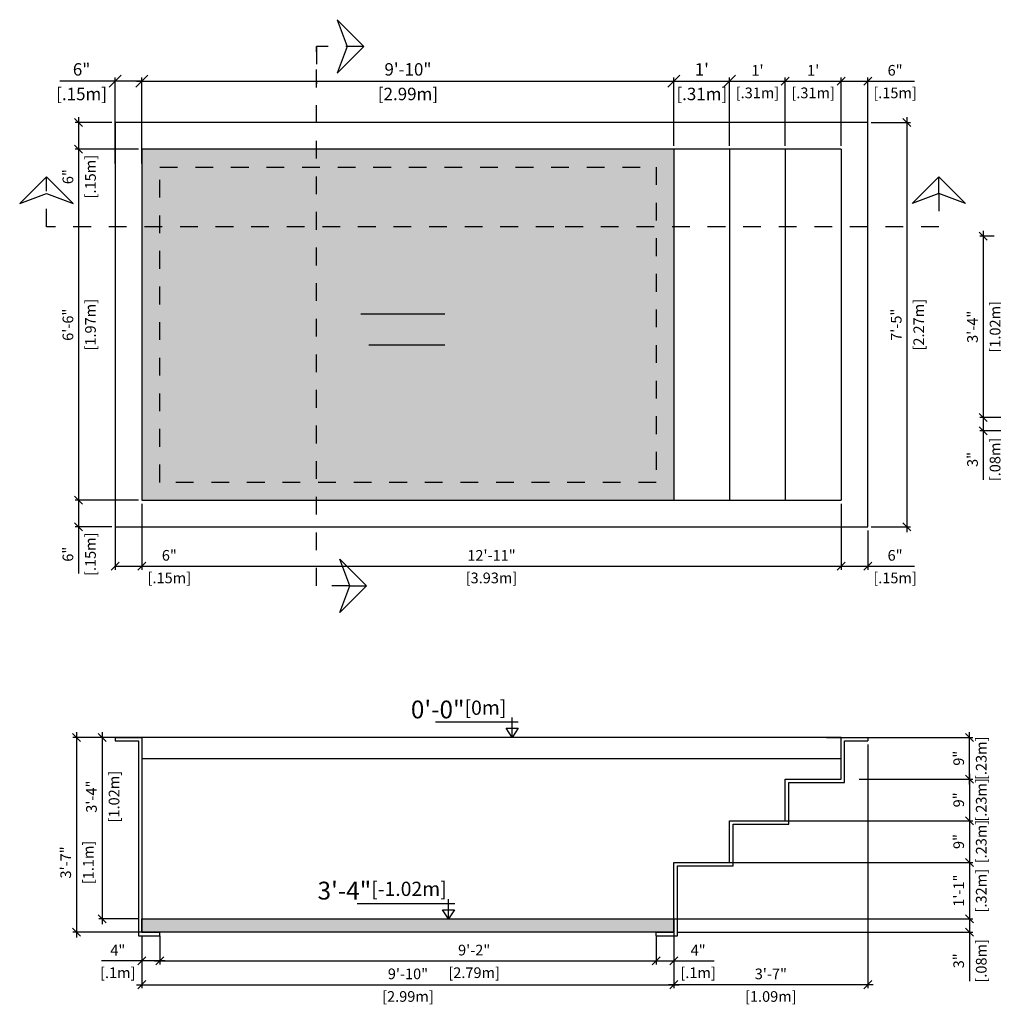
# Model space of a CAD drawing. Units: millimetres. Extents: x 343.6 to 362.6, y 129.4 to 135.
# Drawn here: x 343.6 to 349, y 129.5 to 135 of the extents above; entities that cross this region are included whole.
import ezdxf

# ---------------------------------------------------------------- set-up
doc = ezdxf.new("R2010")
doc.units = ezdxf.units.MM
doc.linetypes.add('DASHED', pattern=[0.75, 0.5, -0.25])
for name, color, linetype in [('COTA-14', 14, 'Continuous'), ('iGUi_ARESTAS INTERNAS', 2, 'Continuous'), ('iGUi_BORDA EXTERNA', 4, 'Continuous'), ('iGUi_CORTE LONGITUDINAL', 166, 'Continuous'), ('iGUi_CORTE TRANSVERSAL', 116, 'Continuous'), ('iGUi_FUNDO', 2, 'Continuous'), ('iGUi_NÍVEL DA ÁGUA', 150, 'Continuous'), ('iGUi_TEXTO', 7, 'Continuous')]:
    doc.layers.add(name, color=color, linetype=linetype)
doc.styles.add('MtXpl_VAGRounded_Lt', font='VAGROUNDED-BOLD-CN.TTF')
doc.styles.add('ROMANS', font='times.ttf')
doc.styles.get("Standard").update_dxf_attribs({"font": 'arial.ttf'})
doc.dimstyles.new('cota pis 1-75', dxfattribs={"dimtxt": 0.15, "dimasz": 0.0675, "dimexe": 0.02, "dimexo": 0.02, "dimgap": 0.03, "dimtad": 1, "dimdec": 0, "dimlfac": 39.3701, "dimzin": 4, "dimdsep": 46, "dimlunit": 4, "dimtxsty": 'MtXpl_VAGRounded_Lt', "dimblk": 'OBLIQUE', "dimcen": 2.5, "dimdle": 0.03, "dimclrd": 14, "dimclre": 14, "dimclrt": 15, "dimazin": 0, "dimtfac": 1, "dimtdec": 0, "dimtmove": 0, "dimatfit": 3, "dimldrblk": 'OBLIQUE', "dimfxl": 1, "dimfrac": 1, "dimtolj": 1, "dimtzin": 0, "dimarcsym": 0})
doc.dimstyles.new('cota pis 1-75 10', dxfattribs={"dimtxt": 0.06, "dimasz": 0.045, "dimexe": 0.02, "dimexo": 0.02, "dimgap": 0.03, "dimtad": 1, "dimdec": 0, "dimlfac": 39.3701, "dimzin": 4, "dimdsep": 46, "dimlunit": 4, "dimtxsty": 'MtXpl_VAGRounded_Lt', "dimblk": 'OBLIQUE', "dimcen": 2.5, "dimdle": 0.03, "dimclrd": 14, "dimclre": 14, "dimclrt": 15, "dimadec": 0, "dimazin": 0, "dimtfac": 1, "dimtdec": 0, "dimtmove": 0, "dimatfit": 3, "dimldrblk": 'OBLIQUE', "dimfxl": 1, "dimfrac": 1, "dimtolj": 1, "dimtzin": 0, "dimarcsym": 0})

# ---------------------------------------------------------------- blocks, each defined once
blk = doc.blocks.new('_OBLIQUE')
at = {"color": 0, "linetype": 'ByBlock'}
blk.add_line((-0.5, -0.5), (0.5, 0.5), dxfattribs=at)
blk = doc.blocks.new('*D92')
at = {"color": 14, "lineweight": -2, "transparency": 16777216}
for p, q in [((348.8903, 130.7631), (348.8903, 130.4691)), ((348.2706, 130.7331), (348.9103, 130.7331)), ((347.719, 130.4991), (348.9103, 130.4991))]:
    blk.add_line(p, q, dxfattribs=at)
at = {"layer": 'Defpoints', "color": 0, "transparency": 16777216}
for p in [(348.2506, 130.7331), (347.699, 130.4991), (348.8903, 130.4991)]:
    blk.add_point(p, dxfattribs=at)
at = {"color": 14, "lineweight": -2, "transparency": 16777216, "xscale": 0.045, "yscale": 0.045, "zscale": 0.045}
for p, rotation in [((348.8903, 130.7331), 90), ((348.8903, 130.4991), 270)]:
    blk.add_blockref('_OBLIQUE', p, dxfattribs=dict(at, rotation=rotation))
at = {"color": 15, "transparency": 16777216, "char_height": 0.06, "attachment_point": 5, "rotation": 90, "style": 'MtXpl_VAGRounded_Lt'}
for s, insert in [('\\A1;[.23m]', (348.9567, 130.6161)), ('\\A1;9"', (348.8298, 130.6161))]:
    blk.add_mtext(s, dxfattribs=dict(at, insert=insert))
blk = doc.blocks.new('*D90')
at = {"color": 14, "lineweight": -2, "transparency": 16777216}
for p, q in [((347.719, 130.4991), (348.9103, 130.4991)), ((348.8903, 130.5291), (348.8903, 130.2351)), ((347.406, 130.2651), (348.9103, 130.2651))]:
    blk.add_line(p, q, dxfattribs=at)
at = {"layer": 'Defpoints', "color": 0, "transparency": 16777216}
for p in [(347.699, 130.4991), (347.386, 130.2651), (348.8903, 130.2651)]:
    blk.add_point(p, dxfattribs=at)
at = {"color": 14, "lineweight": -2, "transparency": 16777216, "xscale": 0.045, "yscale": 0.045, "zscale": 0.045}
for p, rotation in [((348.8903, 130.4991), 90), ((348.8903, 130.2651), 270)]:
    blk.add_blockref('_OBLIQUE', p, dxfattribs=dict(at, rotation=rotation))
at = {"color": 15, "transparency": 16777216, "char_height": 0.06, "attachment_point": 5, "rotation": 90, "style": 'MtXpl_VAGRounded_Lt'}
for s, insert in [('\\A1;[.23m]', (348.9567, 130.3821)), ('\\A1;9"', (348.8298, 130.3821))]:
    blk.add_mtext(s, dxfattribs=dict(at, insert=insert))
blk = doc.blocks.new('*D91')
at = {"color": 14, "lineweight": -2, "transparency": 16777216}
for p, q in [((347.406, 130.2651), (348.9103, 130.2651)), ((348.8903, 130.2951), (348.8903, 129.9171)), ((347.1595, 129.9471), (348.9103, 129.9471))]:
    blk.add_line(p, q, dxfattribs=at)
at = {"layer": 'Defpoints', "color": 0, "transparency": 16777216}
for p in [(347.386, 130.2651), (347.1395, 129.9471), (348.8903, 129.9471)]:
    blk.add_point(p, dxfattribs=at)
at = {"color": 14, "lineweight": -2, "transparency": 16777216, "xscale": 0.045, "yscale": 0.045, "zscale": 0.045}
for p, rotation in [((348.8903, 130.2651), 90), ((348.8903, 129.9471), 270)]:
    blk.add_blockref('_OBLIQUE', p, dxfattribs=dict(at, rotation=rotation))
at = {"color": 15, "transparency": 16777216, "char_height": 0.06, "attachment_point": 5, "rotation": 90, "style": 'MtXpl_VAGRounded_Lt'}
for s, insert in [('\\A1;[.32m]', (348.9567, 130.1061)), ('\\A1;1\'-1"', (348.8301, 130.1061))]:
    blk.add_mtext(s, dxfattribs=dict(at, insert=insert))
blk = doc.blocks.new('*D99')
at = {"color": 14, "lineweight": -2, "transparency": 16777216}
for p, q in [((344.0162, 130.9971), (344.0162, 129.9171)), ((344.0695, 130.9671), (343.9962, 130.9671)), ((344.2195, 129.9471), (343.9962, 129.9471))]:
    blk.add_line(p, q, dxfattribs=at)
at = {"layer": 'Defpoints', "color": 0, "transparency": 16777216}
for p in [(344.0895, 130.9671), (344.0162, 129.9471), (344.2395, 129.9471)]:
    blk.add_point(p, dxfattribs=at)
at = {"color": 14, "lineweight": -2, "transparency": 16777216, "xscale": 0.045, "yscale": 0.045, "zscale": 0.045}
for p, rotation in [((344.0162, 130.9671), 90), ((344.0162, 129.9471), 270)]:
    blk.add_blockref('_OBLIQUE', p, dxfattribs=dict(at, rotation=rotation))
at = {"color": 15, "transparency": 16777216, "char_height": 0.06, "attachment_point": 5, "rotation": 90, "style": 'MtXpl_VAGRounded_Lt'}
for s, insert in [('\\A1;[1.02m]', (344.0826, 130.6343)), ('\\A1;3\'-4"', (343.9557, 130.6343))]:
    blk.add_mtext(s, dxfattribs=dict(at, insert=insert))
blk = doc.blocks.new('*D100')
at = {"color": 14, "lineweight": -2, "transparency": 16777216}
for p, q in [((347.2495, 129.9471), (348.9103, 129.9471)), ((348.8903, 129.9771), (348.8903, 129.8721)), ((347.2495, 129.8721), (348.9103, 129.8721)), ((348.8903, 129.8721), (348.8903, 129.597))]:
    blk.add_line(p, q, dxfattribs=at)
at = {"layer": 'Defpoints', "color": 0, "transparency": 16777216}
for p in [(347.2295, 129.9471), (347.2295, 129.8721), (348.8903, 129.8721)]:
    blk.add_point(p, dxfattribs=at)
at = {"color": 14, "lineweight": -2, "transparency": 16777216, "xscale": 0.045, "yscale": 0.045, "zscale": 0.045}
for p, rotation in [((348.8903, 129.9471), 90), ((348.8903, 129.8721), 270)]:
    blk.add_blockref('_OBLIQUE', p, dxfattribs=dict(at, rotation=rotation))
at = {"color": 15, "transparency": 16777216, "char_height": 0.06, "attachment_point": 5, "rotation": 90, "style": 'MtXpl_VAGRounded_Lt'}
for s, insert in [('\\A1;[.08m]', (348.9567, 129.712)), ('\\A1;3"', (348.8298, 129.712))]:
    blk.add_mtext(s, dxfattribs=dict(at, insert=insert))
blk = doc.blocks.new('*D101')
at = {"color": 14, "lineweight": -2, "transparency": 16777216}
for p, q in [((344.3395, 129.8521), (344.3395, 129.6916)), ((347.1295, 129.8521), (347.1295, 129.6916)), ((344.3095, 129.7116), (347.1595, 129.7116))]:
    blk.add_line(p, q, dxfattribs=at)
at = {"layer": 'Defpoints', "color": 0, "transparency": 16777216}
for p in [(344.3395, 129.8721), (347.1295, 129.8721), (347.1295, 129.7116)]:
    blk.add_point(p, dxfattribs=at)
at = {"color": 14, "lineweight": -2, "transparency": 16777216, "xscale": 0.045, "yscale": 0.045, "zscale": 0.045, "rotation": 180}
blk.add_blockref('_OBLIQUE', (344.3395, 129.7116), dxfattribs=at)
at = {"color": 14, "lineweight": -2, "transparency": 16777216, "xscale": 0.045, "yscale": 0.045, "zscale": 0.045}
blk.add_blockref('_OBLIQUE', (347.1295, 129.7116), dxfattribs=at)
at = {"color": 15, "transparency": 16777216, "char_height": 0.06, "attachment_point": 5, "style": 'MtXpl_VAGRounded_Lt'}
for s, insert in [('\\A1;9\'-2"', (346.1066, 129.7721)), ('\\A1;[2.79m]', (346.1066, 129.6452))]:
    blk.add_mtext(s, dxfattribs=dict(at, insert=insert))
blk = doc.blocks.new('*D102')
at = {"layer": 'COTA-14', "color": 14, "lineweight": -2, "transparency": 16777216}
for p, q in [((344.0895, 134.6543), (343.7784, 134.6543)), ((344.2395, 134.6543), (344.0595, 134.6543)), ((344.0895, 134.1909), (344.0895, 134.6743)), ((344.2395, 134.1909), (344.2395, 134.6743))]:
    blk.add_line(p, q, dxfattribs=at)
at = {"layer": 'Defpoints', "color": 0, "transparency": 16777216}
for p in [(344.2395, 134.6543), (344.0895, 134.1709), (344.2395, 134.1709)]:
    blk.add_point(p, dxfattribs=at)
at = {"layer": 'COTA-14', "color": 14, "lineweight": -2, "transparency": 16777216, "xscale": 0.0675, "yscale": 0.0675, "zscale": 0.0675, "rotation": 180}
blk.add_blockref('_OBLIQUE', (344.0895, 134.6543), dxfattribs=at)
at = {"layer": 'COTA-14', "color": 14, "lineweight": -2, "transparency": 16777216, "xscale": 0.0675, "yscale": 0.0675, "zscale": 0.0675}
blk.add_blockref('_OBLIQUE', (344.2395, 134.6543), dxfattribs=at)
at = {"layer": 'COTA-14', "color": 15, "transparency": 16777216, "char_height": 0.07, "attachment_point": 5, "style": 'MtXpl_VAGRounded_Lt'}
for s, insert in [('\\A1;6"', (343.9002, 134.7199)), ('\\A1;[.15m]', (343.9002, 134.5818))]:
    blk.add_mtext(s, dxfattribs=dict(at, insert=insert))
blk = doc.blocks.new('*D103')
at = {"layer": 'COTA-14', "color": 14, "lineweight": -2, "transparency": 16777216}
for p, q in [((344.2095, 134.6543), (347.2595, 134.6543)), ((344.2395, 134.4409), (344.2395, 134.6743)), ((347.2295, 134.2909), (347.2295, 134.6743))]:
    blk.add_line(p, q, dxfattribs=at)
at = {"layer": 'Defpoints', "color": 0, "transparency": 16777216}
for p in [(347.2295, 134.6543), (344.2395, 134.4209), (347.2295, 134.2709)]:
    blk.add_point(p, dxfattribs=at)
at = {"layer": 'COTA-14', "color": 14, "lineweight": -2, "transparency": 16777216, "xscale": 0.0675, "yscale": 0.0675, "zscale": 0.0675, "rotation": 180}
blk.add_blockref('_OBLIQUE', (344.2395, 134.6543), dxfattribs=at)
at = {"layer": 'COTA-14', "color": 14, "lineweight": -2, "transparency": 16777216, "xscale": 0.0675, "yscale": 0.0675, "zscale": 0.0675}
blk.add_blockref('_OBLIQUE', (347.2295, 134.6543), dxfattribs=at)
at = {"layer": 'COTA-14', "color": 15, "transparency": 16777216, "char_height": 0.07, "attachment_point": 5, "style": 'MtXpl_VAGRounded_Lt'}
for s, insert in [('\\A1;9\'-10"', (345.7345, 134.72)), ('\\A1;[2.99m]', (345.7345, 134.5818))]:
    blk.add_mtext(s, dxfattribs=dict(at, insert=insert))
blk = doc.blocks.new('*D104')
at = {"layer": 'COTA-14', "color": 14, "lineweight": -2, "transparency": 16777216}
for p, q in [((347.1995, 134.6543), (347.5725, 134.6543)), ((347.2295, 134.4409), (347.2295, 134.6743)), ((347.5425, 134.2909), (347.5425, 134.6743))]:
    blk.add_line(p, q, dxfattribs=at)
at = {"layer": 'Defpoints', "color": 0, "transparency": 16777216}
for p in [(347.5425, 134.6543), (347.2295, 134.4209), (347.5425, 134.2709)]:
    blk.add_point(p, dxfattribs=at)
at = {"layer": 'COTA-14', "color": 14, "lineweight": -2, "transparency": 16777216, "xscale": 0.0675, "yscale": 0.0675, "zscale": 0.0675, "rotation": 180}
blk.add_blockref('_OBLIQUE', (347.2295, 134.6543), dxfattribs=at)
at = {"layer": 'COTA-14', "color": 14, "lineweight": -2, "transparency": 16777216, "xscale": 0.0675, "yscale": 0.0675, "zscale": 0.0675}
blk.add_blockref('_OBLIQUE', (347.5425, 134.6543), dxfattribs=at)
at = {"layer": 'COTA-14', "color": 15, "transparency": 16777216, "char_height": 0.07, "attachment_point": 5, "style": 'MtXpl_VAGRounded_Lt'}
for s, insert in [("\\A1;1'", (347.386, 134.7196)), ('\\A1;[.31m]', (347.386, 134.5818))]:
    blk.add_mtext(s, dxfattribs=dict(at, insert=insert))
blk = doc.blocks.new('*D105')
at = {"color": 14, "lineweight": -2, "transparency": 16777216}
for p, q in [((347.5125, 134.6543), (347.8855, 134.6543)), ((347.5425, 134.4409), (347.5425, 134.6743)), ((347.8555, 134.2909), (347.8555, 134.6743))]:
    blk.add_line(p, q, dxfattribs=at)
at = {"layer": 'Defpoints', "color": 0, "transparency": 16777216}
for p in [(347.8555, 134.6543), (347.5425, 134.4209), (347.8555, 134.2709)]:
    blk.add_point(p, dxfattribs=at)
at = {"color": 14, "lineweight": -2, "transparency": 16777216, "xscale": 0.045, "yscale": 0.045, "zscale": 0.045, "rotation": 180}
blk.add_blockref('_OBLIQUE', (347.5425, 134.6543), dxfattribs=at)
at = {"color": 14, "lineweight": -2, "transparency": 16777216, "xscale": 0.045, "yscale": 0.045, "zscale": 0.045}
blk.add_blockref('_OBLIQUE', (347.8555, 134.6543), dxfattribs=at)
at = {"color": 15, "transparency": 16777216, "char_height": 0.06, "attachment_point": 5, "style": 'MtXpl_VAGRounded_Lt'}
for s, insert in [("\\A1;1'", (347.699, 134.7145)), ('\\A1;[.31m]', (347.699, 134.5879))]:
    blk.add_mtext(s, dxfattribs=dict(at, insert=insert))
blk = doc.blocks.new('*D106')
at = {"color": 14, "lineweight": -2, "transparency": 16777216}
for p, q in [((347.8255, 134.6543), (348.1985, 134.6543)), ((347.8555, 134.2909), (347.8555, 134.6743)), ((348.1685, 134.2909), (348.1685, 134.6743))]:
    blk.add_line(p, q, dxfattribs=at)
at = {"layer": 'Defpoints', "color": 0, "transparency": 16777216}
for p in [(348.1685, 134.6543), (347.8555, 134.2709), (348.1685, 134.2709)]:
    blk.add_point(p, dxfattribs=at)
at = {"color": 14, "lineweight": -2, "transparency": 16777216, "xscale": 0.045, "yscale": 0.045, "zscale": 0.045, "rotation": 180}
blk.add_blockref('_OBLIQUE', (347.8555, 134.6543), dxfattribs=at)
at = {"color": 14, "lineweight": -2, "transparency": 16777216, "xscale": 0.045, "yscale": 0.045, "zscale": 0.045}
blk.add_blockref('_OBLIQUE', (348.1685, 134.6543), dxfattribs=at)
at = {"color": 15, "transparency": 16777216, "char_height": 0.06, "attachment_point": 5, "style": 'MtXpl_VAGRounded_Lt'}
for s, insert in [("\\A1;1'", (348.012, 134.7145)), ('\\A1;[.31m]', (348.012, 134.5879))]:
    blk.add_mtext(s, dxfattribs=dict(at, insert=insert))
blk = doc.blocks.new('*D107')
at = {"color": 14, "lineweight": -2, "transparency": 16777216}
for p, q in [((344.2195, 134.2709), (343.8637, 134.2709)), ((343.8837, 134.3009), (343.8837, 132.2699)), ((344.2195, 132.2999), (343.8637, 132.2999))]:
    blk.add_line(p, q, dxfattribs=at)
at = {"layer": 'Defpoints', "color": 0, "transparency": 16777216}
for p in [(344.2395, 134.2709), (343.8837, 132.2999), (344.2395, 132.2999)]:
    blk.add_point(p, dxfattribs=at)
at = {"color": 14, "lineweight": -2, "transparency": 16777216, "xscale": 0.045, "yscale": 0.045, "zscale": 0.045}
for p, rotation in [((343.8837, 134.2709), 90), ((343.8837, 132.2999), 270)]:
    blk.add_blockref('_OBLIQUE', p, dxfattribs=dict(at, rotation=rotation))
at = {"color": 15, "transparency": 16777216, "char_height": 0.06, "attachment_point": 5, "rotation": 90, "style": 'MtXpl_VAGRounded_Lt'}
for s, insert in [('\\A1;[1.97m]', (343.9502, 133.2854)), ('\\A1;6\'-6"', (343.8232, 133.2854))]:
    blk.add_mtext(s, dxfattribs=dict(at, insert=insert))
blk = doc.blocks.new('*D108')
at = {"color": 14, "lineweight": -2, "transparency": 16777216}
for p, q in [((348.1385, 134.6543), (348.3185, 134.6543)), ((348.1685, 134.2909), (348.1685, 134.6743)), ((348.3185, 134.2909), (348.3185, 134.6743)), ((348.3185, 134.6543), (348.581, 134.6543))]:
    blk.add_line(p, q, dxfattribs=at)
at = {"layer": 'Defpoints', "color": 0, "transparency": 16777216}
for p in [(348.3185, 134.6543), (348.1685, 134.2709), (348.3185, 134.2709)]:
    blk.add_point(p, dxfattribs=at)
at = {"color": 14, "lineweight": -2, "transparency": 16777216, "xscale": 0.045, "yscale": 0.045, "zscale": 0.045, "rotation": 180}
blk.add_blockref('_OBLIQUE', (348.1685, 134.6543), dxfattribs=at)
at = {"color": 14, "lineweight": -2, "transparency": 16777216, "xscale": 0.045, "yscale": 0.045, "zscale": 0.045}
blk.add_blockref('_OBLIQUE', (348.3185, 134.6543), dxfattribs=at)
at = {"color": 15, "transparency": 16777216, "char_height": 0.06, "attachment_point": 5, "style": 'MtXpl_VAGRounded_Lt'}
for s, insert in [('\\A1;6"', (348.4723, 134.7148)), ('\\A1;[.15m]', (348.4723, 134.5879))]:
    blk.add_mtext(s, dxfattribs=dict(at, insert=insert))
blk = doc.blocks.new('*D109')
at = {"color": 14, "lineweight": -2, "transparency": 16777216}
for p, q in [((344.0695, 134.4209), (343.8637, 134.4209)), ((343.8837, 134.4509), (343.8837, 134.2709)), ((344.0695, 134.2709), (343.8637, 134.2709)), ((343.8837, 134.2709), (343.8837, 134.0085))]:
    blk.add_line(p, q, dxfattribs=at)
at = {"layer": 'Defpoints', "color": 0, "transparency": 16777216}
for p in [(344.0895, 134.4209), (343.8837, 134.2709), (344.0895, 134.2709)]:
    blk.add_point(p, dxfattribs=at)
at = {"color": 14, "lineweight": -2, "transparency": 16777216, "xscale": 0.045, "yscale": 0.045, "zscale": 0.045}
for p, rotation in [((343.8837, 134.4209), 90), ((343.8837, 134.2709), 270)]:
    blk.add_blockref('_OBLIQUE', p, dxfattribs=dict(at, rotation=rotation))
at = {"color": 15, "transparency": 16777216, "char_height": 0.06, "attachment_point": 5, "rotation": 90, "style": 'MtXpl_VAGRounded_Lt'}
for s, insert in [('\\A1;[.15m]', (343.9502, 134.1172)), ('\\A1;6"', (343.8232, 134.1172))]:
    blk.add_mtext(s, dxfattribs=dict(at, insert=insert))
blk = doc.blocks.new('*D110')
at = {"color": 14, "lineweight": -2, "transparency": 16777216}
for p, q in [((343.8837, 132.3299), (343.8837, 132.1499)), ((344.0695, 132.2999), (343.8637, 132.2999)), ((344.0695, 132.1499), (343.8637, 132.1499)), ((343.8837, 132.1499), (343.8837, 131.8875))]:
    blk.add_line(p, q, dxfattribs=at)
at = {"layer": 'Defpoints', "color": 0, "transparency": 16777216}
for p in [(344.0895, 132.2999), (343.8837, 132.1499), (344.0895, 132.1499)]:
    blk.add_point(p, dxfattribs=at)
at = {"color": 14, "lineweight": -2, "transparency": 16777216, "xscale": 0.045, "yscale": 0.045, "zscale": 0.045}
for p, rotation in [((343.8837, 132.2999), 90), ((343.8837, 132.1499), 270)]:
    blk.add_blockref('_OBLIQUE', p, dxfattribs=dict(at, rotation=rotation))
at = {"color": 15, "transparency": 16777216, "char_height": 0.06, "attachment_point": 5, "rotation": 90, "style": 'MtXpl_VAGRounded_Lt'}
for s, insert in [('\\A1;[.15m]', (343.9502, 131.9962)), ('\\A1;6"', (343.8232, 131.9962))]:
    blk.add_mtext(s, dxfattribs=dict(at, insert=insert))
blk = doc.blocks.new('*D111')
at = {"color": 14, "lineweight": -2, "transparency": 16777216}
for p, q in [((344.0895, 132.2799), (344.0895, 131.9094)), ((344.2395, 132.2799), (344.2395, 131.9094)), ((344.0895, 131.9294), (344.2695, 131.9294)), ((344.2395, 131.9294), (344.502, 131.9294))]:
    blk.add_line(p, q, dxfattribs=at)
at = {"layer": 'Defpoints', "color": 0, "transparency": 16777216}
for p in [(344.0895, 132.2999), (344.2395, 132.2999), (344.0895, 131.9294)]:
    blk.add_point(p, dxfattribs=at)
at = {"color": 14, "lineweight": -2, "transparency": 16777216, "xscale": 0.045, "yscale": 0.045, "zscale": 0.045, "rotation": 180}
blk.add_blockref('_OBLIQUE', (344.0895, 131.9294), dxfattribs=at)
at = {"color": 14, "lineweight": -2, "transparency": 16777216, "xscale": 0.045, "yscale": 0.045, "zscale": 0.045}
blk.add_blockref('_OBLIQUE', (344.2395, 131.9294), dxfattribs=at)
at = {"color": 15, "transparency": 16777216, "char_height": 0.06, "attachment_point": 5, "style": 'MtXpl_VAGRounded_Lt'}
for s, insert in [('\\A1;6"', (344.3933, 131.9899)), ('\\A1;[.15m]', (344.3933, 131.863))]:
    blk.add_mtext(s, dxfattribs=dict(at, insert=insert))
blk = doc.blocks.new('*D112')
at = {"color": 14, "lineweight": -2, "transparency": 16777216}
for p, q in [((344.2395, 132.2799), (344.2395, 131.9094)), ((348.1685, 132.2799), (348.1685, 131.9094)), ((344.2095, 131.9294), (348.1985, 131.9294))]:
    blk.add_line(p, q, dxfattribs=at)
at = {"layer": 'Defpoints', "color": 0, "transparency": 16777216}
for p in [(344.2395, 132.2999), (348.1685, 132.2999), (348.1685, 131.9294)]:
    blk.add_point(p, dxfattribs=at)
at = {"color": 14, "lineweight": -2, "transparency": 16777216, "xscale": 0.045, "yscale": 0.045, "zscale": 0.045, "rotation": 180}
blk.add_blockref('_OBLIQUE', (344.2395, 131.9294), dxfattribs=at)
at = {"color": 14, "lineweight": -2, "transparency": 16777216, "xscale": 0.045, "yscale": 0.045, "zscale": 0.045}
blk.add_blockref('_OBLIQUE', (348.1685, 131.9294), dxfattribs=at)
at = {"color": 15, "transparency": 16777216, "char_height": 0.06, "attachment_point": 5, "style": 'MtXpl_VAGRounded_Lt'}
for s, insert in [('\\A1;12\'-11"', (346.204, 131.9897)), ('\\A1;[3.93m]', (346.204, 131.863))]:
    blk.add_mtext(s, dxfattribs=dict(at, insert=insert))
blk = doc.blocks.new('*D113')
at = {"color": 14, "lineweight": -2, "transparency": 16777216}
for p, q in [((348.1685, 132.1299), (348.1685, 131.9094)), ((348.3185, 132.1299), (348.3185, 131.9094)), ((348.1385, 131.9294), (348.3185, 131.9294)), ((348.3185, 131.9294), (348.581, 131.9294))]:
    blk.add_line(p, q, dxfattribs=at)
at = {"layer": 'Defpoints', "color": 0, "transparency": 16777216}
for p in [(348.1685, 132.1499), (348.3185, 132.1499), (348.3185, 131.9294)]:
    blk.add_point(p, dxfattribs=at)
at = {"color": 14, "lineweight": -2, "transparency": 16777216, "xscale": 0.045, "yscale": 0.045, "zscale": 0.045, "rotation": 180}
blk.add_blockref('_OBLIQUE', (348.1685, 131.9294), dxfattribs=at)
at = {"color": 14, "lineweight": -2, "transparency": 16777216, "xscale": 0.045, "yscale": 0.045, "zscale": 0.045}
blk.add_blockref('_OBLIQUE', (348.3185, 131.9294), dxfattribs=at)
at = {"color": 15, "transparency": 16777216, "char_height": 0.06, "attachment_point": 5, "style": 'MtXpl_VAGRounded_Lt'}
for s, insert in [('\\A1;6"', (348.4723, 131.9899)), ('\\A1;[.15m]', (348.4723, 131.863))]:
    blk.add_mtext(s, dxfattribs=dict(at, insert=insert))
blk = doc.blocks.new('*D114')
at = {"color": 14, "lineweight": -2, "transparency": 16777216}
for p, q in [((348.968, 133.8137), (348.968, 132.7337)), ((349.0284, 133.7837), (348.948, 133.7837)), ((349.1784, 132.7637), (348.948, 132.7637))]:
    blk.add_line(p, q, dxfattribs=at)
at = {"layer": 'Defpoints', "color": 0, "transparency": 16777216}
for p in [(349.0484, 133.7837), (348.968, 132.7637), (349.1984, 132.7637)]:
    blk.add_point(p, dxfattribs=at)
at = {"color": 14, "lineweight": -2, "transparency": 16777216, "xscale": 0.045, "yscale": 0.045, "zscale": 0.045}
for p, rotation in [((348.968, 133.7837), 90), ((348.968, 132.7637), 270)]:
    blk.add_blockref('_OBLIQUE', p, dxfattribs=dict(at, rotation=rotation))
at = {"color": 15, "transparency": 16777216, "char_height": 0.06, "attachment_point": 5, "rotation": 90, "style": 'MtXpl_VAGRounded_Lt'}
for s, insert in [('\\A1;[1.02m]', (349.0344, 133.2737)), ('\\A1;3\'-4"', (348.9075, 133.2737))]:
    blk.add_mtext(s, dxfattribs=dict(at, insert=insert))
blk = doc.blocks.new('*D116')
at = {"color": 14, "lineweight": -2, "transparency": 16777216}
for p, q in [((349.1784, 132.7637), (348.948, 132.7637)), ((348.968, 132.7937), (348.968, 132.6887)), ((349.1784, 132.6887), (348.948, 132.6887)), ((348.968, 132.6887), (348.968, 132.4136))]:
    blk.add_line(p, q, dxfattribs=at)
at = {"layer": 'Defpoints', "color": 0, "transparency": 16777216}
for p in [(349.1984, 132.7637), (348.968, 132.6887), (349.1984, 132.6887)]:
    blk.add_point(p, dxfattribs=at)
at = {"color": 14, "lineweight": -2, "transparency": 16777216, "xscale": 0.045, "yscale": 0.045, "zscale": 0.045}
for p, rotation in [((348.968, 132.7637), 90), ((348.968, 132.6887), 270)]:
    blk.add_blockref('_OBLIQUE', p, dxfattribs=dict(at, rotation=rotation))
at = {"color": 15, "transparency": 16777216, "char_height": 0.06, "attachment_point": 5, "rotation": 90, "style": 'MtXpl_VAGRounded_Lt'}
for s, insert in [('\\A1;[.08m]', (349.0344, 132.5286)), ('\\A1;3"', (348.9075, 132.5286))]:
    blk.add_mtext(s, dxfattribs=dict(at, insert=insert))
blk = doc.blocks.new('*D118')
at = {"color": 14, "lineweight": -2, "transparency": 16777216}
for p, q in [((343.8715, 130.9971), (343.8715, 129.8421)), ((344.2904, 130.9671), (343.8515, 130.9671)), ((344.2904, 129.8721), (343.8515, 129.8721))]:
    blk.add_line(p, q, dxfattribs=at)
at = {"layer": 'Defpoints', "color": 0, "transparency": 16777216}
for p in [(344.3104, 130.9671), (343.8715, 129.8721), (344.3104, 129.8721)]:
    blk.add_point(p, dxfattribs=at)
at = {"color": 14, "lineweight": -2, "transparency": 16777216, "xscale": 0.045, "yscale": 0.045, "zscale": 0.045}
for p, rotation in [((343.8715, 130.9671), 90), ((343.8715, 129.8721), 270)]:
    blk.add_blockref('_OBLIQUE', p, dxfattribs=dict(at, rotation=rotation))
at = {"color": 15, "transparency": 16777216, "char_height": 0.06, "attachment_point": 5, "rotation": 90, "style": 'MtXpl_VAGRounded_Lt'}
for s, insert in [('\\A1;[1.1m]', (343.9379, 130.2646)), ('\\A1;3\'-7"', (343.811, 130.2646))]:
    blk.add_mtext(s, dxfattribs=dict(at, insert=insert))
blk = doc.blocks.new('*D119')
at = {"color": 14, "lineweight": -2, "transparency": 16777216}
for p, q in [((348.3385, 134.4209), (348.5591, 134.4209)), ((348.5391, 134.4509), (348.5391, 132.1199)), ((348.3385, 132.1499), (348.5591, 132.1499))]:
    blk.add_line(p, q, dxfattribs=at)
at = {"layer": 'Defpoints', "color": 0, "transparency": 16777216}
for p in [(348.3185, 134.4209), (348.3185, 132.1499), (348.5391, 132.1499)]:
    blk.add_point(p, dxfattribs=at)
at = {"color": 14, "lineweight": -2, "transparency": 16777216, "xscale": 0.045, "yscale": 0.045, "zscale": 0.045}
for p, rotation in [((348.5391, 134.4209), 90), ((348.5391, 132.1499), 270)]:
    blk.add_blockref('_OBLIQUE', p, dxfattribs=dict(at, rotation=rotation))
at = {"color": 15, "transparency": 16777216, "char_height": 0.06, "attachment_point": 5, "rotation": 90, "style": 'MtXpl_VAGRounded_Lt'}
for s, insert in [('\\A1;[2.27m]', (348.6055, 133.2854)), ('\\A1;7\'-5"', (348.4786, 133.2854))]:
    blk.add_mtext(s, dxfattribs=dict(at, insert=insert))
blk = doc.blocks.new('*D120')
at = {"color": 14, "lineweight": -2, "transparency": 16777216}
for p, q in [((348.3185, 130.9271), (348.3185, 129.558)), ((347.2295, 129.8896), (347.2295, 129.558)), ((348.3485, 129.578), (347.1995, 129.578))]:
    blk.add_line(p, q, dxfattribs=at)
at = {"layer": 'Defpoints', "color": 0, "transparency": 16777216}
for p in [(348.3185, 130.9471), (347.2295, 129.9096), (347.2295, 129.578)]:
    blk.add_point(p, dxfattribs=at)
at = {"color": 14, "lineweight": -2, "transparency": 16777216, "xscale": 0.045, "yscale": 0.045, "zscale": 0.045, "rotation": 180}
blk.add_blockref('_OBLIQUE', (347.2295, 129.578), dxfattribs=at)
at = {"color": 14, "lineweight": -2, "transparency": 16777216, "xscale": 0.045, "yscale": 0.045, "zscale": 0.045}
blk.add_blockref('_OBLIQUE', (348.3185, 129.578), dxfattribs=at)
at = {"color": 15, "transparency": 16777216, "char_height": 0.06, "attachment_point": 5, "style": 'MtXpl_VAGRounded_Lt'}
for s, insert in [('\\A1;3\'-7"', (347.774, 129.6385)), ('\\A1;[1.09m]', (347.774, 129.5116))]:
    blk.add_mtext(s, dxfattribs=dict(at, insert=insert))
blk = doc.blocks.new('*D121')
at = {"color": 14, "lineweight": -2, "transparency": 16777216}
for p, q in [((344.2395, 129.8521), (344.2395, 129.6916)), ((344.3395, 129.8521), (344.3395, 129.6916)), ((344.2395, 129.7116), (344.0128, 129.7116)), ((344.3695, 129.7116), (344.2395, 129.7116))]:
    blk.add_line(p, q, dxfattribs=at)
at = {"layer": 'Defpoints', "color": 0, "transparency": 16777216}
for p in [(344.2395, 129.8721), (344.3395, 129.8721), (344.2395, 129.7116)]:
    blk.add_point(p, dxfattribs=at)
at = {"color": 14, "lineweight": -2, "transparency": 16777216, "xscale": 0.045, "yscale": 0.045, "zscale": 0.045, "rotation": 180}
blk.add_blockref('_OBLIQUE', (344.2395, 129.7116), dxfattribs=at)
at = {"color": 14, "lineweight": -2, "transparency": 16777216, "xscale": 0.045, "yscale": 0.045, "zscale": 0.045}
blk.add_blockref('_OBLIQUE', (344.3395, 129.7116), dxfattribs=at)
at = {"color": 15, "transparency": 16777216, "char_height": 0.06, "attachment_point": 5, "style": 'MtXpl_VAGRounded_Lt'}
for s, insert in [('\\A1;4"', (344.1037, 129.7718)), ('\\A1;[.1m]', (344.1037, 129.6452))]:
    blk.add_mtext(s, dxfattribs=dict(at, insert=insert))
blk = doc.blocks.new('*D122')
at = {"color": 14, "lineweight": -2, "transparency": 16777216}
for p, q in [((347.2295, 129.7706), (347.2295, 129.6916)), ((347.1295, 129.7519), (347.1295, 129.6916)), ((347.1295, 129.7116), (347.2595, 129.7116)), ((347.2295, 129.7116), (347.4563, 129.7116))]:
    blk.add_line(p, q, dxfattribs=at)
at = {"layer": 'Defpoints', "color": 0, "transparency": 16777216}
for p in [(347.1295, 129.7719), (347.2295, 129.7906), (347.1295, 129.7116)]:
    blk.add_point(p, dxfattribs=at)
at = {"color": 14, "lineweight": -2, "transparency": 16777216, "xscale": 0.045, "yscale": 0.045, "zscale": 0.045, "rotation": 180}
blk.add_blockref('_OBLIQUE', (347.1295, 129.7116), dxfattribs=at)
at = {"color": 14, "lineweight": -2, "transparency": 16777216, "xscale": 0.045, "yscale": 0.045, "zscale": 0.045}
blk.add_blockref('_OBLIQUE', (347.2295, 129.7116), dxfattribs=at)
at = {"color": 15, "transparency": 16777216, "char_height": 0.06, "attachment_point": 5, "style": 'MtXpl_VAGRounded_Lt'}
for s, insert in [('\\A1;4"', (347.3654, 129.7718)), ('\\A1;[.1m]', (347.3654, 129.6452))]:
    blk.add_mtext(s, dxfattribs=dict(at, insert=insert))
blk = doc.blocks.new('*D125')
at = {"color": 14, "lineweight": -2, "transparency": 16777216}
for p, q in [((344.2395, 129.8521), (344.2395, 129.558)), ((347.2295, 129.8521), (347.2295, 129.558)), ((344.2095, 129.578), (347.2595, 129.578))]:
    blk.add_line(p, q, dxfattribs=at)
at = {"layer": 'Defpoints', "color": 0, "transparency": 16777216}
for p in [(344.2395, 129.8721), (347.2295, 129.8721), (347.2295, 129.578)]:
    blk.add_point(p, dxfattribs=at)
at = {"color": 14, "lineweight": -2, "transparency": 16777216, "xscale": 0.045, "yscale": 0.045, "zscale": 0.045, "rotation": 180}
blk.add_blockref('_OBLIQUE', (344.2395, 129.578), dxfattribs=at)
at = {"color": 14, "lineweight": -2, "transparency": 16777216, "xscale": 0.045, "yscale": 0.045, "zscale": 0.045}
blk.add_blockref('_OBLIQUE', (347.2295, 129.578), dxfattribs=at)
at = {"color": 15, "transparency": 16777216, "char_height": 0.06, "attachment_point": 5, "style": 'MtXpl_VAGRounded_Lt'}
for s, insert in [('\\A1;9\'-10"', (345.7345, 129.6386)), ('\\A1;[2.99m]', (345.7345, 129.5116))]:
    blk.add_mtext(s, dxfattribs=dict(at, insert=insert))
blk = doc.blocks.new('*D126')
at = {"color": 14, "lineweight": -2, "transparency": 16777216}
for p, q in [((348.8903, 130.7031), (348.8903, 130.9971)), ((348.0866, 130.9671), (348.9103, 130.9671)), ((348.4352, 130.7331), (348.9103, 130.7331))]:
    blk.add_line(p, q, dxfattribs=at)
at = {"layer": 'Defpoints', "color": 0, "transparency": 16777216}
for p in [(348.0666, 130.9671), (348.8903, 130.9671), (348.4152, 130.7331)]:
    blk.add_point(p, dxfattribs=at)
at = {"color": 14, "lineweight": -2, "transparency": 16777216, "xscale": 0.045, "yscale": 0.045, "zscale": 0.045}
for p, rotation in [((348.8903, 130.9671), 90), ((348.8903, 130.7331), 270)]:
    blk.add_blockref('_OBLIQUE', p, dxfattribs=dict(at, rotation=rotation))
at = {"color": 15, "transparency": 16777216, "char_height": 0.06, "attachment_point": 5, "rotation": 90, "style": 'MtXpl_VAGRounded_Lt'}
for s, insert in [('\\A1;[.23m]', (348.9567, 130.8501)), ('\\A1;9"', (348.8298, 130.8501))]:
    blk.add_mtext(s, dxfattribs=dict(at, insert=insert))

msp = doc.modelspace()

# ---------------------------------------------------------------- hatches: boundary and pattern name
at = {"layer": 'iGUi_NÍVEL DA ÁGUA', "transparency": 33554559}
h = msp.add_hatch(color=256, dxfattribs=at)
h.dxf.hatch_style = 1
h.set_gradient(color1=(16, 86, 137), color2=(173, 221, 247), rotation=45, name='INVCYLINDER')
h.paths.add_polyline_path([(347.2295, 134.2709), (345.2201, 134.2709), (345.2201, 134.1709), (347.1295, 134.1709), (347.1295, 133.8357), (347.2295, 133.8357)])
h.paths.add_polyline_path([(345.2201, 134.2709), (344.2395, 134.2709), (344.2395, 133.8357), (344.3395, 133.8357), (344.3395, 134.1709), (345.2201, 134.1709)])
h.paths.add_polyline_path([(345.2201, 134.1709), (344.3395, 134.1709), (344.3395, 133.8357), (345.2201, 133.8357)])
h.paths.add_polyline_path([(347.1295, 134.1709), (345.2201, 134.1709), (345.2201, 133.8357), (346.5535, 133.8357), (347.1295, 133.8357)], flags=17)
h.paths.add_polyline_path([(347.1295, 133.8357), (346.5535, 133.8357), (345.2201, 133.8357), (345.2201, 132.3999), (347.1295, 132.3999)])
h.paths.add_polyline_path([(345.2201, 133.8357), (344.3395, 133.8357), (344.3395, 132.3999), (345.2201, 132.3999)])
h.paths.add_polyline_path([(344.2395, 132.2999), (347.2295, 132.2999), (347.2295, 133.8357), (347.1295, 133.8357), (347.1295, 132.3999), (344.3395, 132.3999), (344.3395, 133.8357), (344.2395, 133.8357)])
h = msp.add_hatch(color=256, dxfattribs=at)
h.dxf.hatch_style = 1
h.set_gradient(color1=(16, 86, 137), color2=(173, 221, 247), rotation=45, name='INVCYLINDER')
h.paths.add_polyline_path([(344.2395, 129.9471), (347.2295, 129.9471), (347.2295, 129.8721), (344.2395, 129.8721)])

# ---------------------------------------------------------------- linework, layer by layer
at = {"layer": 'iGUi_ARESTAS INTERNAS'}
for p, q in [((344.2395, 134.2709), (344.2395, 132.2999)), ((347.2295, 134.2709), (344.2395, 134.2709)), ((348.1685, 134.2709), (344.2395, 134.2709)), ((347.2295, 134.2709), (347.2295, 132.2999)), ((347.5425, 134.2709), (347.2295, 134.2709)), ((347.5425, 134.2709), (347.5425, 132.2999)), ((347.8555, 134.2709), (347.5425, 134.2709)), ((347.8555, 134.2709), (347.8555, 132.2999)), ((348.1685, 134.2709), (347.8555, 134.2709)), ((348.1685, 134.2709), (348.1685, 132.2999)), ((344.2395, 132.2999), (348.1685, 132.2999)), ((344.2395, 132.2999), (347.2295, 132.2999)), ((347.2295, 132.2999), (347.5425, 132.2999)), ((347.5425, 132.2999), (347.8555, 132.2999)), ((347.8555, 132.2999), (348.1685, 132.2999)), ((348.1685, 130.9671), (344.2395, 130.9671))]:
    msp.add_line(p, q, dxfattribs=at)
at = {"layer": 'iGUi_BORDA EXTERNA'}
for p, q in [((344.0895, 134.4209), (344.0895, 132.1499)), ((348.3185, 134.4209), (344.0895, 134.4209)), ((348.3185, 132.1499), (348.3185, 134.4209)), ((344.0895, 132.1499), (348.3185, 132.1499))]:
    msp.add_line(p, q, dxfattribs=at)
at = {"layer": 'iGUi_CORTE LONGITUDINAL', "ltscale": 5}
msp.add_line((348.7187, 134.0232), (348.7187, 134.1169), dxfattribs=at)
at = {"layer": 'iGUi_CORTE LONGITUDINAL', "ltscale": 0.2}
for p, q in [((344.0895, 130.9671), (344.0895, 130.9471)), ((348.3185, 130.9671), (348.3185, 130.9471)), ((344.3395, 129.8521), (344.3395, 129.8721)), ((347.1295, 129.8521), (347.1295, 129.8721))]:
    msp.add_line(p, q, dxfattribs=at)
at = {"layer": 'iGUi_CORTE LONGITUDINAL', "linetype": 'DASHED', "ltscale": 5}
for points in [[(343.7022, 134.1169), (343.5522, 133.9669), (343.7022, 134.0232), (343.8522, 133.9669)], [(348.7187, 134.1169), (348.8687, 133.9669), (348.7187, 134.0232), (348.5687, 133.9669)]]:
    msp.add_lwpolyline(points, close=True, dxfattribs=at)
at = {"layer": 'iGUi_CORTE LONGITUDINAL', "linetype": 'DASHED', "ltscale": 0.2}
for points in [[(346.5535, 133.8357), (343.7022, 133.8357), (343.7022, 134.1169)], [(348.7187, 134.0232), (348.7187, 133.8357), (346.5535, 133.8357)]]:
    msp.add_lwpolyline(points, dxfattribs=at)
at = {"layer": 'iGUi_CORTE LONGITUDINAL', "ltscale": 0.2}
for points in [[(344.0895, 130.9671), (344.2395, 130.9671), (344.2395, 129.8721), (344.3395, 129.8721)], [(344.0895, 130.9471), (344.2195, 130.9471), (344.2195, 129.8521), (344.3395, 129.8521)], [(347.1295, 129.8721), (347.2295, 129.8721), (347.2295, 130.2651), (347.5425, 130.2651), (347.5425, 130.4991), (347.8555, 130.4991), (347.8555, 130.7331), (348.1685, 130.7331), (348.1685, 130.9671), (348.3185, 130.9671)], [(347.1295, 129.8521), (347.2495, 129.8521), (347.2495, 130.2451), (347.5625, 130.2451), (347.5625, 130.4791), (347.8755, 130.4791), (347.8755, 130.7131), (348.1885, 130.7131), (348.1885, 130.9471), (348.3185, 130.9471)]]:
    msp.add_lwpolyline(points, dxfattribs=at)
at = {"layer": 'iGUi_CORTE TRANSVERSAL', "ltscale": 5}
msp.add_line((345.4076, 131.8188), (345.5014, 131.8188), dxfattribs=at)
at = {"layer": 'iGUi_CORTE TRANSVERSAL', "linetype": 'DASHED', "ltscale": 5}
for points in [[(345.4861, 134.8491), (345.3361, 134.9991), (345.3924, 134.8491), (345.3361, 134.6991)], [(345.5014, 131.8188), (345.3514, 131.6688), (345.4076, 131.8188), (345.3514, 131.9688)]]:
    msp.add_lwpolyline(points, close=True, dxfattribs=at)
at = {"layer": 'iGUi_CORTE TRANSVERSAL', "linetype": 'DASHED', "ltscale": 0.2}
for points in [[(345.2201, 131.8188), (345.2201, 134.8491)], [(345.4861, 134.8491), (345.2201, 134.8491), (345.2201, 134.6392)], [(345.4076, 131.8188), (345.2201, 131.8188), (345.2201, 132.0286)]]:
    msp.add_lwpolyline(points, dxfattribs=at)
at = {"layer": 'iGUi_FUNDO', "linetype": 'DASHED', "ltscale": 0.2}
for p, q in [((344.3395, 132.3999), (344.3395, 134.1709)), ((344.3395, 134.1709), (347.1295, 134.1709)), ((347.1295, 134.1709), (347.1295, 132.3999)), ((347.1295, 132.3999), (344.3395, 132.3999))]:
    msp.add_line(p, q, dxfattribs=at)
at = {"layer": 'iGUi_NÍVEL DA ÁGUA'}
for p, q in [((348.1685, 130.8471), (344.2395, 130.8471)), ((344.2395, 129.9471), (347.2295, 129.9471))]:
    msp.add_line(p, q, dxfattribs=at)
msp.add_lwpolyline([(347.2295, 129.8721), (344.2395, 129.8721), (344.2395, 129.9471), (347.2295, 129.9471)], close=True, dxfattribs=at)
at = {"layer": 'iGUi_TEXTO'}
for p, q in [((345.4688, 133.3472), (345.9426, 133.3472)), ((345.5145, 133.1729), (345.9426, 133.1729)), ((346.3543, 131.0523), (345.8885, 131.0523)), ((346.3203, 130.9671), (346.3203, 131.0786)), ((345.9631, 129.9471), (345.9631, 130.0586)), ((345.9971, 130.0323), (345.4484, 130.0323))]:
    msp.add_line(p, q, dxfattribs=at)
for points in [[(346.3203, 130.9671), (346.2864, 131.0185), (346.3542, 131.0185)], [(345.9631, 129.9471), (345.9292, 129.9985), (345.9969, 129.9985)]]:
    msp.add_lwpolyline(points, close=True, dxfattribs=at)

# ---------------------------------------------------------------- texts
at = {"layer": 'iGUi_TEXTO', "char_height": 0.1, "width": 1.598721155460226e-14, "attachment_point": 1}
for s, insert in [('{\\fVAGRounded-Bold Cn|b0|i0|c0|p2;-3\'-4"}', (345.6634, 133.4634)), ('{\\fVAGRounded-Bold Cn|b0|i0|c0|p2;-1.02m}', (345.6173, 133.2884))]:
    msp.add_mtext(s, dxfattribs=dict(at, insert=insert))
at = {"layer": 'iGUi_TEXTO', "char_height": 0.1, "width": 0.110164, "attachment_point": 3, "style": 'ROMANS'}
for s, insert in [('{\\fVAGRounded-Bold Cn|b0|i0|c0|p2;0\'-0"\\H0.8x;[0m]}', (346.2878, 131.1739)), ('{\\fVAGRounded-Bold Cn|b0|i0|c0|p2;3\'-4"\\H0.8x;[-1.02m]}', (345.9527, 130.1563))]:
    msp.add_mtext(s, dxfattribs=dict(at, insert=insert))

# ---------------------------------------------------------------- dimensions: what is measured, and where the dimension line sits
for base, p1, p2, picture, middle in [((347.8555, 134.6543), (347.5425, 134.4209), (347.8555, 134.2709), '*D105', (347.699, 134.6543)), ((348.1685, 134.6543), (347.8555, 134.2709), (348.1685, 134.2709), '*D106', (348.012, 134.6543)), ((348.3185, 134.6543), (348.1685, 134.2709), (348.3185, 134.2709), '*D108', (348.4723, 134.6543)), ((348.1685, 131.9294), (344.2395, 132.2999), (348.1685, 132.2999), '*D112', (346.204, 131.9294)), ((348.3185, 131.9294), (348.1685, 132.1499), (348.3185, 132.1499), '*D113', (348.4723, 131.9294)), ((347.2295, 129.578), (348.3185, 130.9471), (347.2295, 129.9096), '*D120', (347.774, 129.578)), ((344.2395, 129.7116), (344.3395, 129.8721), (344.2395, 129.8721), '*D121', (344.1037, 129.7116)), ((347.2295, 129.578), (344.2395, 129.8721), (347.2295, 129.8721), '*D125', (345.7345, 129.578))]:
    dim = msp.add_linear_dim(base=base, p1=p1, p2=p2, dimstyle='cota pis 1-75 10', override={"dimpost": '\\X'})
    dim.commit()
    dim.dimension.update_dxf_attribs({"geometry": picture, "text_midpoint": middle})
for base, p1, p2, picture, middle in [((343.8837, 134.2709), (344.0895, 134.4209), (344.0895, 134.2709), '*D109', (343.8837, 134.1172)), ((348.5391, 132.1499), (348.3185, 134.4209), (348.3185, 132.1499), '*D119', (348.5391, 133.2854)), ((343.8837, 132.2999), (344.2395, 134.2709), (344.2395, 132.2999), '*D107', (343.8837, 133.2854)), ((348.968, 132.7637), (349.0484, 133.7837), (349.1984, 132.7637), '*D114', (348.968, 133.2737)), ((348.968, 132.6887), (349.1984, 132.7637), (349.1984, 132.6887), '*D116', (348.968, 132.5286)), ((343.8837, 132.1499), (344.0895, 132.2999), (344.0895, 132.1499), '*D110', (343.8837, 131.9962)), ((348.8903, 130.9671), (348.4152, 130.7331), (348.0666, 130.9671), '*D126', (348.8903, 130.8501)), ((348.8903, 129.8721), (347.2295, 129.9471), (347.2295, 129.8721), '*D100', (348.8903, 129.712))]:
    dim = msp.add_linear_dim(base=base, p1=p1, p2=p2, angle=90, dimstyle='cota pis 1-75 10', override={"dimpost": '\\X'})
    dim.commit()
    dim.dimension.update_dxf_attribs({"geometry": picture, "text_midpoint": middle})
for base, p1, p2, picture, middle in [((344.0895, 131.9294), (344.2395, 132.2999), (344.0895, 132.2999), '*D111', (344.3933, 131.9294)), ((347.1295, 129.7116), (344.3395, 129.8721), (347.1295, 129.8721), '*D101', (346.1066, 129.7116)), ((347.1295, 129.7116), (347.2295, 129.7906), (347.1295, 129.7719), '*D122', (347.3654, 129.7116))]:
    dim = msp.add_linear_dim(base=base, p1=p1, p2=p2, dimstyle='cota pis 1-75 10', override={"dimpost": '\\X'})
    dim.commit()
    dim.dimension.update_dxf_attribs({"geometry": picture, "text_midpoint": middle, "dimtype": 160})
for base, p1, p2, picture, middle in [((343.8715, 129.8721), (344.3104, 130.9671), (344.3104, 129.8721), '*D118', (343.8715, 130.2646)), ((344.0162, 129.9471), (344.0895, 130.9671), (344.2395, 129.9471), '*D99', (344.0162, 130.6343)), ((348.8903, 130.4991), (348.2506, 130.7331), (347.699, 130.4991), '*D92', (348.8903, 130.6161)), ((348.8903, 130.2651), (347.699, 130.4991), (347.386, 130.2651), '*D90', (348.8903, 130.3821)), ((348.8903, 129.9471), (347.386, 130.2651), (347.1395, 129.9471), '*D91', (348.8903, 130.1061))]:
    dim = msp.add_linear_dim(base=base, p1=p1, p2=p2, angle=90, dimstyle='cota pis 1-75 10', override={"dimpost": '\\X'})
    dim.commit()
    dim.dimension.update_dxf_attribs({"geometry": picture, "text_midpoint": middle, "dimtype": 160})
at = {"layer": 'COTA-14'}
dim = msp.add_linear_dim(base=(344.2395, 134.6543), p1=(344.0895, 134.1709), p2=(344.2395, 134.1709), dimstyle='cota pis 1-75', override={"dimtxt": 0.07, "dimpost": '\\X'}, dxfattribs=at)
dim.commit()
dim.dimension.update_dxf_attribs({"geometry": '*D102', "text_midpoint": (343.9002, 134.6543), "dimtype": 160})
for base, p1, p2, picture, middle in [((347.2295, 134.6543), (344.2395, 134.4209), (347.2295, 134.2709), '*D103', (345.7345, 134.6543)), ((347.5425, 134.6543), (347.2295, 134.4209), (347.5425, 134.2709), '*D104', (347.386, 134.6543))]:
    dim = msp.add_linear_dim(base=base, p1=p1, p2=p2, dimstyle='cota pis 1-75', override={"dimtxt": 0.07, "dimpost": '\\X'}, dxfattribs=at)
    dim.commit()
    dim.dimension.update_dxf_attribs({"geometry": picture, "text_midpoint": middle})

doc.saveas('drawing.dxf')
